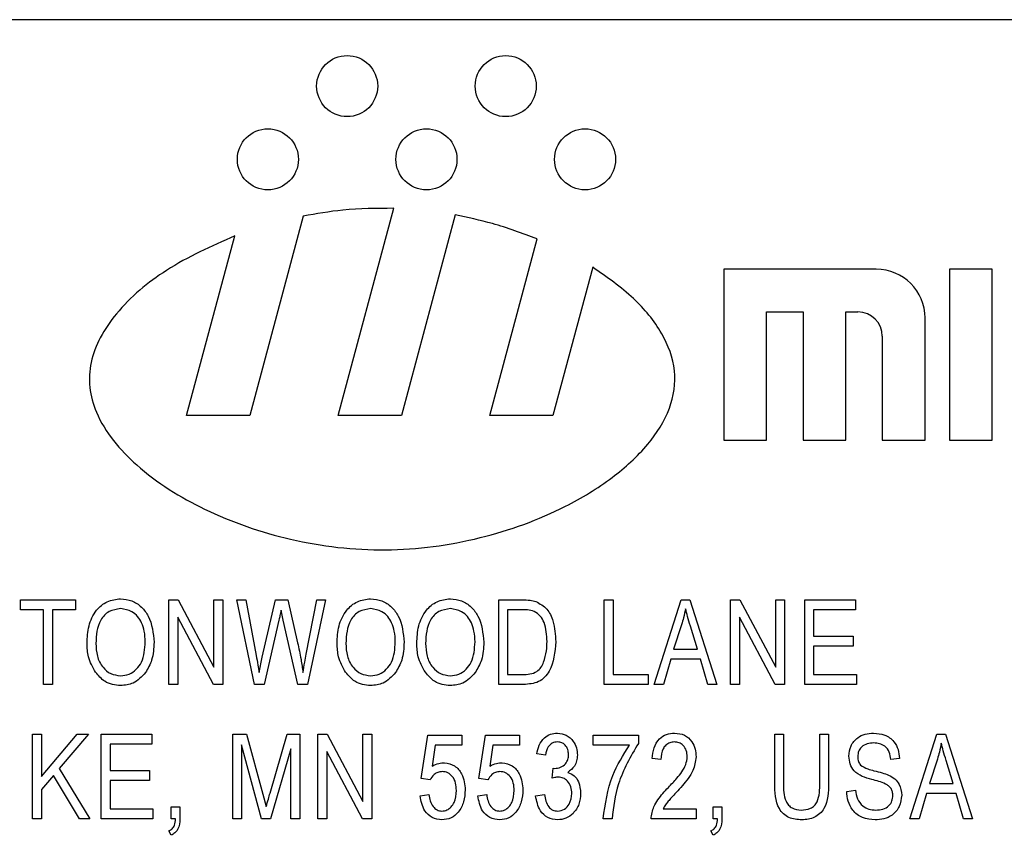
# Model space of a CAD drawing. Units: inches. Extents: x 5 to 105, y 5 to 79.
# Drawn here: x 60 to 60, y 38 to 39 of the extents above; entities that cross this region are included whole.
import ezdxf

# ---------------------------------------------------------------- set-up
doc = ezdxf.new("R2010")
doc.units = ezdxf.units.IN
doc.header["$LTSCALE"] = 10
doc.header["$MEASUREMENT"] = 0

msp = doc.modelspace()

# ---------------------------------------------------------------- linework, layer by layer
at = {"color": 7, "linetype": 'Continuous', "lineweight": 25}
for p, q in [((61.74798, 38.77185), (58.99798, 38.77185)), ((59.79617, 38.48798), (59.836, 38.63661)), ((59.7711, 38.63104), (59.73276, 38.48798)), ((59.88002, 38.63185), (59.84147, 38.48798)), ((59.68747, 38.48798), (59.72201, 38.61688)), ((59.90488, 38.48798), (59.93883, 38.61471)), ((59.97869, 38.59443), (59.95017, 38.48798)), ((60.07267, 38.59298), (60.07267, 38.47048)), ((60.18205, 38.59298), (60.07267, 38.59298)), ((60.23455, 38.59298), (60.23455, 38.47048)), ((60.26517, 38.59298), (60.23455, 38.59298)), ((60.26517, 38.47048), (60.26517, 38.59298)), ((60.1033, 38.56236), (60.12955, 38.56236)), ((60.1033, 38.47048), (60.1033, 38.56236)), ((60.12955, 38.56236), (60.12955, 38.47048)), ((60.16017, 38.56236), (60.16892, 38.56236)), ((60.16017, 38.47048), (60.16017, 38.56236)), ((60.21705, 38.47048), (60.21705, 38.55798)), ((60.18642, 38.54486), (60.18642, 38.47048)), ((59.73276, 38.48798), (59.68747, 38.48798)), ((59.84147, 38.48798), (59.79617, 38.48798)), ((59.95017, 38.48798), (59.90488, 38.48798)), ((60.07267, 38.47048), (60.1033, 38.47048)), ((60.12955, 38.47048), (60.16017, 38.47048)), ((60.18642, 38.47048), (60.21705, 38.47048)), ((60.23455, 38.47048), (60.26517, 38.47048)), ((59.56834, 38.3488), (59.56834, 38.35589)), ((59.56834, 38.35589), (59.60773, 38.35589)), ((59.60773, 38.35589), (59.60773, 38.3488)), ((59.67477, 38.29522), (59.67477, 38.35589)), ((59.67477, 38.35589), (59.68148, 38.35589)), ((59.68148, 38.35589), (59.70707, 38.30753)), ((59.70707, 38.35589), (59.71338, 38.35589)), ((59.70707, 38.30753), (59.70707, 38.35589)), ((59.71338, 38.35589), (59.71338, 38.29522)), ((59.73617, 38.29522), (59.7235, 38.35589)), ((59.7235, 38.35589), (59.72989, 38.35589)), ((59.72989, 38.35589), (59.73734, 38.31611)), ((59.74166, 38.31492), (59.75123, 38.35589)), ((59.75123, 38.35589), (59.75999, 38.35589)), ((59.75999, 38.35589), (59.76706, 38.32518)), ((59.77326, 38.3169), (59.78074, 38.35589)), ((59.78713, 38.35589), (59.77413, 38.29522)), ((59.78074, 38.35589), (59.78713, 38.35589)), ((59.91127, 38.35589), (59.92837, 38.35589)), ((59.91127, 38.29522), (59.91127, 38.35589)), ((59.98697, 38.29522), (59.98697, 38.35589)), ((59.98697, 38.35589), (59.99327, 38.35589)), ((59.99327, 38.35589), (59.99327, 38.30231)), ((60.02285, 38.29522), (60.04223, 38.35589)), ((60.04223, 38.35589), (60.04837, 38.35589)), ((60.04837, 38.35589), (60.06776, 38.29522)), ((60.07764, 38.35589), (60.08435, 38.35589)), ((60.07764, 38.29522), (60.07764, 38.35589)), ((60.08435, 38.35589), (60.10995, 38.30753)), ((60.10995, 38.30753), (60.10995, 38.35589)), ((60.10995, 38.35589), (60.11625, 38.35589)), ((60.11625, 38.35589), (60.11625, 38.29522)), ((60.13086, 38.29522), (60.13086, 38.35589)), ((60.13086, 38.35589), (60.1671, 38.35589)), ((60.1671, 38.35589), (60.1671, 38.3488)), ((59.58488, 38.3488), (59.56834, 38.3488)), ((59.58488, 38.29522), (59.58488, 38.3488)), ((59.59119, 38.3488), (59.59119, 38.29522)), ((59.60773, 38.3488), (59.59119, 38.3488)), ((59.75673, 38.34145), (59.75517, 38.34856)), ((59.91757, 38.3488), (59.91757, 38.30231)), ((59.92822, 38.3488), (59.91757, 38.3488)), ((60.1671, 38.3488), (60.13716, 38.3488)), ((60.13716, 38.3488), (60.13716, 38.32989)), ((59.70663, 38.29522), (59.68107, 38.34352)), ((59.68107, 38.34352), (59.68107, 38.29522)), ((59.75371, 38.34145), (59.74309, 38.29522)), ((59.76716, 38.29522), (59.75673, 38.34145)), ((60.1095, 38.29522), (60.08394, 38.34352)), ((60.08394, 38.34352), (60.08394, 38.29522)), ((60.04249, 38.33809), (60.03677, 38.32043)), ((60.05383, 38.32043), (60.04875, 38.3371)), ((60.13716, 38.32989), (60.16552, 38.32989)), ((60.16552, 38.32989), (60.16552, 38.3228)), ((60.03677, 38.32043), (60.05383, 38.32043)), ((60.16552, 38.3228), (60.13716, 38.3228)), ((60.13716, 38.3228), (60.13716, 38.30231)), ((59.73941, 38.3037), (59.74166, 38.31492)), ((60.03471, 38.31334), (60.02941, 38.29522)), ((60.05591, 38.31334), (60.03471, 38.31334)), ((60.06121, 38.29522), (60.05591, 38.31334)), ((59.91757, 38.30231), (59.92839, 38.30231)), ((59.99327, 38.30231), (60.01849, 38.30231)), ((60.01849, 38.30231), (60.01849, 38.29522)), ((60.13716, 38.30231), (60.16789, 38.30231)), ((60.16789, 38.30231), (60.16789, 38.29522)), ((59.59119, 38.29522), (59.58488, 38.29522)), ((59.68107, 38.29522), (59.67477, 38.29522)), ((59.71338, 38.29522), (59.70663, 38.29522)), ((59.74309, 38.29522), (59.73617, 38.29522)), ((59.77413, 38.29522), (59.76716, 38.29522)), ((59.92915, 38.29522), (59.91127, 38.29522)), ((60.01849, 38.29522), (59.98697, 38.29522)), ((60.02941, 38.29522), (60.02285, 38.29522)), ((60.06776, 38.29522), (60.06121, 38.29522)), ((60.08394, 38.29522), (60.07764, 38.29522)), ((60.11625, 38.29522), (60.1095, 38.29522)), ((60.16789, 38.29522), (60.13086, 38.29522)), ((59.577, 38.25958), (59.58331, 38.25958)), ((59.577, 38.19891), (59.577, 38.25958)), ((59.58331, 38.25958), (59.58331, 38.22935)), ((59.58331, 38.22935), (59.60904, 38.25958)), ((59.61706, 38.25958), (59.59611, 38.23497)), ((59.60904, 38.25958), (59.61706, 38.25958)), ((59.62628, 38.19891), (59.62628, 38.25958)), ((59.62628, 38.25958), (59.66252, 38.25958)), ((59.66252, 38.25958), (59.66252, 38.25249)), ((59.72053, 38.19891), (59.72053, 38.25958)), ((59.72053, 38.25958), (59.73039, 38.25958)), ((59.73039, 38.25958), (59.7422, 38.21662)), ((59.74731, 38.21736), (59.75967, 38.25958)), ((59.75967, 38.25958), (59.76859, 38.25958)), ((59.76859, 38.25958), (59.76859, 38.19891)), ((59.78162, 38.19891), (59.78162, 38.25958)), ((59.78162, 38.25958), (59.78833, 38.25958)), ((59.78833, 38.25958), (59.81393, 38.21122)), ((59.81393, 38.21122), (59.81393, 38.25958)), ((59.81393, 38.25958), (59.82023, 38.25958)), ((59.82023, 38.25958), (59.82023, 38.19891)), ((59.85575, 38.2277), (59.86048, 38.25879)), ((59.86048, 38.25879), (59.8849, 38.25879)), ((59.8849, 38.25879), (59.8849, 38.2517)), ((59.89715, 38.2277), (59.90188, 38.25879)), ((59.90188, 38.25879), (59.9263, 38.25879)), ((59.9263, 38.25879), (59.9263, 38.2517)), ((59.97915, 38.2517), (59.97915, 38.25879)), ((59.97915, 38.25879), (60.01146, 38.25879)), ((60.01146, 38.25879), (60.01146, 38.25299)), ((60.10928, 38.22466), (60.10928, 38.25958)), ((60.10928, 38.25958), (60.11559, 38.25958)), ((60.11559, 38.25958), (60.11559, 38.22463)), ((60.14159, 38.25958), (60.14789, 38.25958)), ((60.14159, 38.22463), (60.14159, 38.25958)), ((60.14789, 38.25958), (60.14789, 38.22466)), ((60.20626, 38.19891), (60.22564, 38.25958)), ((60.22564, 38.25958), (60.23178, 38.25958)), ((60.23178, 38.25958), (60.25117, 38.19891)), ((59.66252, 38.25249), (59.63258, 38.25249)), ((59.63258, 38.25249), (59.63258, 38.23358)), ((59.74127, 38.19891), (59.72683, 38.25186)), ((59.72683, 38.25186), (59.72683, 38.19891)), ((59.76229, 38.24899), (59.74773, 38.19891)), ((59.76229, 38.19891), (59.76229, 38.24899)), ((59.86576, 38.2517), (59.86348, 38.23671)), ((59.8849, 38.2517), (59.86576, 38.2517)), ((59.90716, 38.2517), (59.90488, 38.23671)), ((59.9263, 38.2517), (59.90716, 38.2517)), ((60.00515, 38.2517), (59.97915, 38.2517)), ((59.81349, 38.19891), (59.78793, 38.2472)), ((59.78793, 38.2472), (59.78793, 38.19891)), ((59.94485, 38.24461), (59.93854, 38.24539)), ((60.02764, 38.24145), (60.02134, 38.24224)), ((60.19874, 38.24224), (60.19244, 38.24145)), ((60.2259, 38.24177), (60.22018, 38.22412)), ((60.23723, 38.22412), (60.23216, 38.24079)), ((59.59611, 38.23497), (59.61798, 38.19891)), ((59.63258, 38.23358), (59.66095, 38.23358)), ((59.66095, 38.23358), (59.66095, 38.22648)), ((59.94958, 38.22801), (59.95036, 38.23515)), ((59.95036, 38.23515), (59.95131, 38.23507)), ((59.59188, 38.22999), (59.58331, 38.21993)), ((59.61074, 38.19891), (59.59188, 38.22999)), ((59.63258, 38.22648), (59.63258, 38.206)), ((59.66095, 38.22648), (59.63258, 38.22648)), ((59.86205, 38.2268), (59.85575, 38.2277)), ((59.90345, 38.2268), (59.89715, 38.2277)), ((59.58331, 38.21993), (59.58331, 38.19891)), ((60.16092, 38.21861), (60.16723, 38.21939)), ((60.22018, 38.22412), (60.23723, 38.22412)), ((59.7422, 38.21662), (59.74456, 38.20764)), ((59.85496, 38.21545), (59.86127, 38.21624)), ((59.89636, 38.21545), (59.90266, 38.21624)), ((59.93776, 38.21545), (59.94406, 38.21624)), ((60.21812, 38.21703), (60.21282, 38.19891)), ((60.23932, 38.21703), (60.21812, 38.21703)), ((60.24462, 38.19891), (60.23932, 38.21703)), ((59.63258, 38.206), (59.66331, 38.206)), ((59.66331, 38.206), (59.66331, 38.19891)), ((59.67634, 38.19891), (59.67634, 38.20757)), ((59.67634, 38.20757), (59.68265, 38.20757)), ((59.68265, 38.20757), (59.68265, 38.19909)), ((60.02922, 38.206), (60.05285, 38.206)), ((60.05285, 38.206), (60.05285, 38.19891)), ((60.0651, 38.19891), (60.0651, 38.20757)), ((60.0651, 38.20757), (60.0714, 38.20757)), ((60.0714, 38.20757), (60.0714, 38.19909)), ((59.58331, 38.19891), (59.577, 38.19891)), ((59.61798, 38.19891), (59.61074, 38.19891)), ((59.66331, 38.19891), (59.62628, 38.19891)), ((59.6795, 38.19891), (59.67634, 38.19891)), ((59.72683, 38.19891), (59.72053, 38.19891)), ((59.74773, 38.19891), (59.74127, 38.19891)), ((59.76859, 38.19891), (59.76229, 38.19891)), ((59.78793, 38.19891), (59.78162, 38.19891)), ((59.82023, 38.19891), (59.81349, 38.19891)), ((59.99255, 38.19891), (59.98624, 38.19891)), ((60.05285, 38.19891), (60.02055, 38.19891)), ((60.06825, 38.19891), (60.0651, 38.19891)), ((60.21282, 38.19891), (60.20626, 38.19891)), ((60.25117, 38.19891), (60.24462, 38.19891)), ((59.67634, 38.18709), (59.67463, 38.19023)), ((60.0651, 38.18709), (60.06339, 38.19023))]:
    msp.add_line(p, q, dxfattribs=at)
for centre in [(59.8026, 38.72423), (59.91635, 38.72423), (59.74573, 38.67173), (59.85948, 38.67173), (59.97323, 38.67173)]:
    msp.add_circle(centre, 0.02188, dxfattribs=at)
for centre, radius in [((60.18205, 38.55798), 0.035), ((60.16892, 38.54486), 0.0175)]:
    msp.add_arc(centre, radius, 0, 90, dxfattribs=at)
for points, knots in [([(59.836, 38.63661), (59.82375, 38.63655), (59.80196, 38.63646), (59.7805, 38.63269), (59.7711, 38.63104)], [0, 0, 0, 0, 0.561647, 1, 1, 1, 1]), ([(59.93883, 38.61471), (59.92822, 38.61867), (59.90903, 38.62583), (59.88898, 38.62999), (59.88002, 38.63185)], [0, 0, 0, 0, 0.552932, 1, 1, 1, 1]), ([(59.72201, 38.61688), (59.70525, 38.60943), (59.67397, 38.59551), (59.64187, 38.56869), (59.62514, 38.54477), (59.6181, 38.52669), (59.61699, 38.50797), (59.62482, 38.48063), (59.65273, 38.44802), (59.70155, 38.41784), (59.76254, 38.39676), (59.8302, 38.38888), (59.89756, 38.39793), (59.95219, 38.41768), (59.99215, 38.44178), (60.0182, 38.4653), (60.03526, 38.49154), (60.03974, 38.52082), (60.0289, 38.54886), (60.00785, 38.5741), (59.98885, 38.58735), (59.97869, 38.59443)], [0, 0, 0, 0, 0.070336, 0.131255, 0.15774, 0.181911, 0.204893, 0.2285, 0.289538, 0.363926, 0.447734, 0.535613, 0.623359, 0.70666, 0.757134, 0.801912, 0.840629, 0.875279, 0.911248, 0.952581, 1, 1, 1, 1]), ([(59.61604, 38.32475), (59.61623, 38.32896), (59.61663, 38.33734), (59.62171, 38.34814), (59.63019, 38.35546), (59.6368, 38.35627), (59.64011, 38.35668)], [0, 0, 0, 0, 0.281102, 0.560667, 0.780476, 1, 1, 1, 1]), ([(59.64011, 38.35668), (59.64285, 38.35639), (59.64834, 38.35581), (59.65536, 38.35108), (59.66258, 38.34137), (59.66347, 38.33204), (59.6641, 38.32549)], [0, 0, 0, 0, 0.186969, 0.3740069, 0.5612633, 1, 1, 1, 1]), ([(59.79538, 38.32475), (59.79558, 38.32896), (59.79597, 38.33734), (59.80105, 38.34814), (59.80954, 38.35546), (59.81615, 38.35627), (59.81945, 38.35668)], [0, 0, 0, 0, 0.281102, 0.560667, 0.780476, 1, 1, 1, 1]), ([(59.81945, 38.35668), (59.82219, 38.35639), (59.82768, 38.35581), (59.8347, 38.35108), (59.84193, 38.34137), (59.84282, 38.33204), (59.84344, 38.32549)], [0, 0, 0, 0, 0.186969, 0.374007, 0.561263, 1, 1, 1, 1]), ([(59.85254, 38.32475), (59.85273, 38.32896), (59.85312, 38.33734), (59.85821, 38.34814), (59.86669, 38.35546), (59.8733, 38.35627), (59.8766, 38.35668)], [0, 0, 0, 0, 0.281102, 0.560667, 0.780476, 1, 1, 1, 1]), ([(59.8766, 38.35668), (59.87935, 38.35639), (59.88484, 38.35581), (59.89186, 38.35108), (59.89908, 38.34137), (59.89997, 38.33204), (59.9006, 38.32549)], [0, 0, 0, 0, 0.186969, 0.374007, 0.561263, 1, 1, 1, 1]), ([(59.92837, 38.35589), (59.93019, 38.35588), (59.93346, 38.35585), (59.93663, 38.3551), (59.93802, 38.35477)], [0, 0, 0, 0, 0.560309, 1, 1, 1, 1]), ([(59.93802, 38.35477), (59.94082, 38.35316), (59.94644, 38.34992), (59.95141, 38.33908), (59.95192, 38.33089), (59.95224, 38.32589)], [0, 0, 0, 0, 0.2781954, 0.558779, 1, 1, 1, 1]), ([(59.64016, 38.34958), (59.63727, 38.34918), (59.63148, 38.34836), (59.62316, 38.33934), (59.62267, 38.33053), (59.62234, 38.32465)], [0, 0, 0, 0, 0.2498637, 0.5001287, 1, 1, 1, 1]), ([(59.65516, 38.33939), (59.65431, 38.34097), (59.6526, 38.34412), (59.64755, 38.34837), (59.64296, 38.34913), (59.64016, 38.34958)], [0, 0, 0, 0, 0.281071, 0.562112, 1, 1, 1, 1]), ([(59.75517, 38.34856), (59.75492, 38.34723), (59.75449, 38.34485), (59.75395, 38.34249), (59.75371, 38.34145)], [0, 0, 0, 0, 0.5599988, 1, 1, 1, 1]), ([(59.8195, 38.34958), (59.81661, 38.34918), (59.81083, 38.34836), (59.8025, 38.33934), (59.80201, 38.33053), (59.80168, 38.32465)], [0, 0, 0, 0, 0.249864, 0.500129, 1, 1, 1, 1]), ([(59.83451, 38.33939), (59.83365, 38.34097), (59.83194, 38.34412), (59.8269, 38.34837), (59.8223, 38.34913), (59.8195, 38.34958)], [0, 0, 0, 0, 0.281071, 0.562112, 1, 1, 1, 1]), ([(59.87665, 38.34958), (59.87377, 38.34918), (59.86798, 38.34836), (59.85966, 38.33934), (59.85917, 38.33053), (59.85884, 38.32465)], [0, 0, 0, 0, 0.249864, 0.500129, 1, 1, 1, 1]), ([(59.89166, 38.33939), (59.89081, 38.34097), (59.8891, 38.34412), (59.88405, 38.34837), (59.87945, 38.34913), (59.87665, 38.34958)], [0, 0, 0, 0, 0.281071, 0.562112, 1, 1, 1, 1]), ([(59.9368, 38.34759), (59.93523, 38.34802), (59.93241, 38.34878), (59.9295, 38.34879), (59.92822, 38.3488)], [0, 0, 0, 0, 0.559046, 1, 1, 1, 1]), ([(59.94593, 38.32597), (59.9457, 38.33062), (59.94538, 38.3371), (59.94137, 38.34456), (59.93832, 38.34658), (59.9368, 38.34759)], [0, 0, 0, 0, 0.559955, 0.78064, 1, 1, 1, 1]), ([(60.04531, 38.34957), (60.04489, 38.3474), (60.04413, 38.34353), (60.04299, 38.33975), (60.04249, 38.33809)], [0, 0, 0, 0, 0.5599894, 1, 1, 1, 1]), ([(60.04875, 38.3371), (60.04805, 38.33941), (60.04681, 38.34354), (60.04576, 38.34773), (60.04531, 38.34957)], [0, 0, 0, 0, 0.560012, 1, 1, 1, 1]), ([(59.6578, 38.32568), (59.65769, 38.32832), (59.6575, 38.33303), (59.65588, 38.33745), (59.65516, 38.33939)], [0, 0, 0, 0, 0.559944, 1, 1, 1, 1]), ([(59.83714, 38.32568), (59.83703, 38.32832), (59.83684, 38.33303), (59.83522, 38.33745), (59.83451, 38.33939)], [0, 0, 0, 0, 0.559944, 1, 1, 1, 1]), ([(59.8943, 38.32568), (59.89419, 38.32832), (59.894, 38.33303), (59.89238, 38.33745), (59.89166, 38.33939)], [0, 0, 0, 0, 0.559944, 1, 1, 1, 1]), ([(59.64002, 38.30152), (59.64212, 38.30174), (59.64633, 38.30217), (59.65159, 38.30596), (59.65704, 38.31345), (59.65748, 38.32064), (59.6578, 38.32568)], [0, 0, 0, 0, 0.186769, 0.373612, 0.560743, 1, 1, 1, 1]), ([(59.6641, 38.32549), (59.6639, 38.32113), (59.66354, 38.31335), (59.65964, 38.30665), (59.65792, 38.3037)], [0, 0, 0, 0, 0.560285, 1, 1, 1, 1]), ([(59.76706, 38.32518), (59.76793, 38.3212), (59.76949, 38.31409), (59.77049, 38.30688), (59.77092, 38.3037)], [0, 0, 0, 0, 0.559999, 1, 1, 1, 1]), ([(59.81936, 38.30152), (59.82147, 38.30174), (59.82568, 38.30217), (59.83094, 38.30596), (59.83638, 38.31345), (59.83683, 38.32064), (59.83714, 38.32568)], [0, 0, 0, 0, 0.186769, 0.373612, 0.560743, 1, 1, 1, 1]), ([(59.84344, 38.32549), (59.84324, 38.32113), (59.84288, 38.31335), (59.83898, 38.30665), (59.83726, 38.3037)], [0, 0, 0, 0, 0.560285, 1, 1, 1, 1]), ([(59.87652, 38.30152), (59.87862, 38.30174), (59.88283, 38.30217), (59.88809, 38.30596), (59.89354, 38.31345), (59.89398, 38.32064), (59.8943, 38.32568)], [0, 0, 0, 0, 0.1867689, 0.3736119, 0.5607427, 1, 1, 1, 1]), ([(59.9006, 38.32549), (59.9004, 38.32113), (59.90004, 38.31335), (59.89614, 38.30665), (59.89442, 38.3037)], [0, 0, 0, 0, 0.560285, 1, 1, 1, 1]), ([(59.95224, 38.32589), (59.95161, 38.31847), (59.95082, 38.30919), (59.94444, 38.30024), (59.93842, 38.29586), (59.93286, 38.29548), (59.92915, 38.29522)], [0, 0, 0, 0, 0.498621, 0.624388, 0.749821, 1, 1, 1, 1]), ([(59.94352, 38.31115), (59.94433, 38.31386), (59.94578, 38.3187), (59.94589, 38.32375), (59.94593, 38.32597)], [0, 0, 0, 0, 0.5595654, 1, 1, 1, 1]), ([(59.62218, 38.30395), (59.62015, 38.30758), (59.61652, 38.31408), (59.61619, 38.32149), (59.61604, 38.32475)], [0, 0, 0, 0, 0.559102, 1, 1, 1, 1]), ([(59.62234, 38.32465), (59.6225, 38.3216), (59.62281, 38.31551), (59.62666, 38.30773), (59.63282, 38.30244), (59.63762, 38.30183), (59.64002, 38.30152)], [0, 0, 0, 0, 0.280986, 0.560498, 0.780477, 1, 1, 1, 1]), ([(59.80152, 38.30395), (59.7995, 38.30758), (59.79587, 38.31408), (59.79553, 38.32149), (59.79538, 38.32475)], [0, 0, 0, 0, 0.559102, 1, 1, 1, 1]), ([(59.80168, 38.32465), (59.80184, 38.3216), (59.80215, 38.31551), (59.80601, 38.30773), (59.81217, 38.30244), (59.81697, 38.30183), (59.81936, 38.30152)], [0, 0, 0, 0, 0.280986, 0.560498, 0.780477, 1, 1, 1, 1]), ([(59.85868, 38.30395), (59.85665, 38.30758), (59.85302, 38.31408), (59.85269, 38.32149), (59.85254, 38.32475)], [0, 0, 0, 0, 0.559102, 1, 1, 1, 1]), ([(59.85884, 38.32465), (59.859, 38.3216), (59.85931, 38.31551), (59.86316, 38.30773), (59.86932, 38.30244), (59.87412, 38.30183), (59.87652, 38.30152)], [0, 0, 0, 0, 0.280986, 0.560498, 0.780477, 1, 1, 1, 1]), ([(59.73734, 38.31611), (59.73777, 38.3138), (59.73853, 38.30968), (59.73914, 38.30553), (59.73941, 38.3037)], [0, 0, 0, 0, 0.55999, 1, 1, 1, 1]), ([(59.77092, 38.3037), (59.77133, 38.30617), (59.77205, 38.31058), (59.77289, 38.31497), (59.77326, 38.3169)], [0, 0, 0, 0, 0.5599965, 1, 1, 1, 1]), ([(59.92839, 38.30231), (59.93016, 38.30237), (59.93368, 38.30249), (59.93849, 38.30406), (59.94179, 38.30736), (59.94294, 38.30988), (59.94352, 38.31115)], [0, 0, 0, 0, 0.2807474, 0.5599995, 0.7797085, 1, 1, 1, 1]), ([(59.64007, 38.29443), (59.6381, 38.29457), (59.63416, 38.29483), (59.62754, 38.2977), (59.62421, 38.30158), (59.62218, 38.30395)], [0, 0, 0, 0, 0.280496, 0.560777, 1, 1, 1, 1]), ([(59.81941, 38.29443), (59.81744, 38.29457), (59.81351, 38.29483), (59.80688, 38.2977), (59.80356, 38.30158), (59.80152, 38.30395)], [0, 0, 0, 0, 0.280496, 0.560777, 1, 1, 1, 1]), ([(59.87657, 38.29443), (59.8746, 38.29457), (59.87066, 38.29483), (59.86404, 38.2977), (59.86071, 38.30158), (59.85868, 38.30395)], [0, 0, 0, 0, 0.280496, 0.560777, 1, 1, 1, 1]), ([(59.65792, 38.3037), (59.65519, 38.30074), (59.6503, 38.29544), (59.6432, 38.29474), (59.64007, 38.29443)], [0, 0, 0, 0, 0.559068, 1, 1, 1, 1]), ([(59.83726, 38.3037), (59.83453, 38.30074), (59.82964, 38.29544), (59.82254, 38.29474), (59.81941, 38.29443)], [0, 0, 0, 0, 0.559068, 1, 1, 1, 1]), ([(59.89442, 38.3037), (59.89169, 38.30074), (59.8868, 38.29544), (59.8797, 38.29474), (59.87657, 38.29443)], [0, 0, 0, 0, 0.559068, 1, 1, 1, 1]), ([(59.93854, 38.24539), (59.93899, 38.24753), (59.93987, 38.25178), (59.94341, 38.25687), (59.94827, 38.2599), (59.95168, 38.26021), (59.95339, 38.26036)], [0, 0, 0, 0, 0.280681, 0.56, 0.779941, 1, 1, 1, 1]), ([(59.95339, 38.26036), (59.95562, 38.26006), (59.96007, 38.25945), (59.96474, 38.25497), (59.96734, 38.24982), (59.96758, 38.24632), (59.9677, 38.24457)], [0, 0, 0, 0, 0.279055, 0.558748, 0.779188, 1, 1, 1, 1]), ([(60.02134, 38.24224), (60.02164, 38.24477), (60.02225, 38.24981), (60.02584, 38.25616), (60.03148, 38.25988), (60.03549, 38.2602), (60.03749, 38.26036)], [0, 0, 0, 0, 0.28092, 0.560105, 0.779774, 1, 1, 1, 1]), ([(60.03749, 38.26036), (60.03993, 38.26015), (60.04481, 38.25971), (60.04978, 38.25467), (60.05242, 38.24904), (60.05271, 38.24526), (60.05285, 38.24336)], [0, 0, 0, 0, 0.279693, 0.558261, 0.779102, 1, 1, 1, 1]), ([(60.1625, 38.24374), (60.16276, 38.24631), (60.16328, 38.25142), (60.1681, 38.25711), (60.17409, 38.26001), (60.1781, 38.26025), (60.1801, 38.26036)], [0, 0, 0, 0, 0.279697, 0.558854, 0.77913, 1, 1, 1, 1]), ([(60.1801, 38.26036), (60.18285, 38.26014), (60.18832, 38.25968), (60.19477, 38.255), (60.19814, 38.24867), (60.19854, 38.24439), (60.19874, 38.24224)], [0, 0, 0, 0, 0.280155, 0.559064, 0.779285, 1, 1, 1, 1]), ([(59.95356, 38.25406), (59.95223, 38.25389), (59.94957, 38.25355), (59.94596, 38.25005), (59.94527, 38.24667), (59.94485, 38.24461)], [0, 0, 0, 0, 0.280053, 0.559903, 1, 1, 1, 1]), ([(59.96139, 38.24493), (59.96131, 38.24619), (59.96114, 38.24871), (59.95921, 38.25176), (59.95654, 38.25375), (59.95456, 38.25396), (59.95356, 38.25406)], [0, 0, 0, 0, 0.280461, 0.559886, 0.779996, 1, 1, 1, 1]), ([(59.98624, 38.19891), (59.98772, 38.20953), (59.99035, 38.22851), (60.00063, 38.24461), (60.00515, 38.2517)], [0, 0, 0, 0, 0.5596539, 1, 1, 1, 1]), ([(60.01146, 38.25299), (60.00594, 38.24357), (59.99607, 38.22672), (59.99362, 38.20741), (59.99255, 38.19891)], [0, 0, 0, 0, 0.559465, 1, 1, 1, 1]), ([(60.03726, 38.25406), (60.03614, 38.25396), (60.03391, 38.25376), (60.03107, 38.25184), (60.02809, 38.24794), (60.02783, 38.24413), (60.02764, 38.24145)], [0, 0, 0, 0, 0.1869992, 0.3738594, 0.5610311, 1, 1, 1, 1]), ([(60.04655, 38.24349), (60.04644, 38.24497), (60.04622, 38.24792), (60.04389, 38.25144), (60.04074, 38.25371), (60.03842, 38.25395), (60.03726, 38.25406)], [0, 0, 0, 0, 0.280425, 0.559943, 0.779929, 1, 1, 1, 1]), ([(60.18031, 38.25327), (60.17872, 38.25319), (60.17555, 38.25303), (60.17152, 38.25084), (60.16914, 38.24735), (60.16892, 38.24485), (60.1688, 38.2436)], [0, 0, 0, 0, 0.280929, 0.559977, 0.779752, 1, 1, 1, 1]), ([(60.19244, 38.24145), (60.19221, 38.24323), (60.19175, 38.24677), (60.18877, 38.25104), (60.18451, 38.25304), (60.18172, 38.2532), (60.18031, 38.25327)], [0, 0, 0, 0, 0.2807568, 0.5592998, 0.7792108, 1, 1, 1, 1]), ([(60.22872, 38.25326), (60.22829, 38.25109), (60.22754, 38.24721), (60.2264, 38.24344), (60.2259, 38.24177)], [0, 0, 0, 0, 0.5599894, 1, 1, 1, 1]), ([(60.23216, 38.24079), (60.23146, 38.2431), (60.23022, 38.24723), (60.22917, 38.25142), (60.22872, 38.25326)], [0, 0, 0, 0, 0.560012, 1, 1, 1, 1]), ([(59.95131, 38.23507), (59.9528, 38.2352), (59.95578, 38.23546), (59.95925, 38.23802), (59.96115, 38.24142), (59.96131, 38.24376), (59.96139, 38.24493)], [0, 0, 0, 0, 0.280151, 0.559297, 0.779344, 1, 1, 1, 1]), ([(59.9677, 38.24457), (59.9676, 38.24319), (59.96742, 38.24042), (59.96547, 38.23573), (59.96261, 38.23354), (59.96086, 38.2322)], [0, 0, 0, 0, 0.280998, 0.56178, 1, 1, 1, 1]), ([(60.03298, 38.22142), (60.03506, 38.2236), (60.03847, 38.22719), (60.04277, 38.23256), (60.04575, 38.23768), (60.04628, 38.24155), (60.04655, 38.24349)], [0, 0, 0, 0, 0.340516, 0.560803, 0.780736, 1, 1, 1, 1]), ([(60.05285, 38.24336), (60.0524, 38.23995), (60.05165, 38.23433), (60.04717, 38.2278), (60.04306, 38.22266), (60.04008, 38.21941), (60.03859, 38.21778)], [0, 0, 0, 0, 0.338262, 0.558666, 0.779318, 1, 1, 1, 1]), ([(60.17886, 38.22708), (60.17656, 38.22772), (60.17198, 38.22901), (60.16623, 38.23267), (60.16296, 38.23811), (60.16265, 38.24186), (60.1625, 38.24374)], [0, 0, 0, 0, 0.281142, 0.560056, 0.779862, 1, 1, 1, 1]), ([(60.1688, 38.2436), (60.16886, 38.24234), (60.16896, 38.24009), (60.17023, 38.23825), (60.17078, 38.23744)], [0, 0, 0, 0, 0.560374, 1, 1, 1, 1]), ([(59.86348, 38.23671), (59.86508, 38.23748), (59.86794, 38.23884), (59.87108, 38.23901), (59.87247, 38.23909)], [0, 0, 0, 0, 0.559795, 1, 1, 1, 1]), ([(59.87247, 38.23909), (59.87499, 38.23859), (59.88005, 38.2376), (59.88623, 38.23014), (59.88687, 38.22358), (59.88727, 38.21957)], [0, 0, 0, 0, 0.2787382, 0.5596569, 1, 1, 1, 1]), ([(59.90488, 38.23671), (59.90648, 38.23748), (59.90933, 38.23884), (59.91248, 38.23901), (59.91387, 38.23909)], [0, 0, 0, 0, 0.5597946, 1, 1, 1, 1]), ([(59.91387, 38.23909), (59.91639, 38.23859), (59.92145, 38.2376), (59.92763, 38.23014), (59.92827, 38.22358), (59.92866, 38.21957)], [0, 0, 0, 0, 0.2787382, 0.5596569, 1, 1, 1, 1]), ([(60.17078, 38.23744), (60.17246, 38.23641), (60.17547, 38.23455), (60.17891, 38.23376), (60.18042, 38.2334)], [0, 0, 0, 0, 0.557866, 1, 1, 1, 1]), ([(60.18042, 38.2334), (60.18243, 38.23293), (60.186, 38.23208), (60.18945, 38.23083), (60.19096, 38.23028)], [0, 0, 0, 0, 0.56013, 1, 1, 1, 1]), ([(59.87071, 38.23279), (59.86968, 38.23267), (59.86761, 38.23245), (59.86433, 38.23048), (59.86292, 38.2282), (59.86205, 38.2268)], [0, 0, 0, 0, 0.280168, 0.560772, 1, 1, 1, 1]), ([(59.88096, 38.21922), (59.88088, 38.22101), (59.88071, 38.22458), (59.87853, 38.22916), (59.87493, 38.23229), (59.87212, 38.23262), (59.87071, 38.23279)], [0, 0, 0, 0, 0.281032, 0.560586, 0.780389, 1, 1, 1, 1]), ([(59.91211, 38.23279), (59.91107, 38.23267), (59.909, 38.23245), (59.90573, 38.23048), (59.90432, 38.2282), (59.90345, 38.2268)], [0, 0, 0, 0, 0.280168, 0.560772, 1, 1, 1, 1]), ([(59.92236, 38.21922), (59.92228, 38.22101), (59.92211, 38.22458), (59.91992, 38.22916), (59.91633, 38.23229), (59.91351, 38.23262), (59.91211, 38.23279)], [0, 0, 0, 0, 0.2810318, 0.5605861, 0.780389, 1, 1, 1, 1]), ([(59.95392, 38.22885), (59.95309, 38.22878), (59.95161, 38.22865), (59.9502, 38.22821), (59.94958, 38.22801)], [0, 0, 0, 0, 0.559694, 1, 1, 1, 1]), ([(59.96376, 38.21712), (59.96365, 38.21872), (59.96343, 38.22193), (59.96107, 38.22586), (59.95771, 38.22845), (59.95518, 38.22871), (59.95392, 38.22885)], [0, 0, 0, 0, 0.280584, 0.560068, 0.780055, 1, 1, 1, 1]), ([(59.96086, 38.2322), (59.96252, 38.23151), (59.96584, 38.23013), (59.96934, 38.2245), (59.96979, 38.21996), (59.97006, 38.21719)], [0, 0, 0, 0, 0.2796652, 0.5598104, 1, 1, 1, 1]), ([(60.19402, 38.2156), (60.19396, 38.21647), (60.19386, 38.21821), (60.19279, 38.22063), (60.19103, 38.22259), (60.18649, 38.22522), (60.18225, 38.22625), (60.17886, 38.22708)], [0, 0, 0, 0, 0.124972, 0.249815, 0.374598, 0.499572, 1, 1, 1, 1]), ([(60.19096, 38.23028), (60.19248, 38.22947), (60.19551, 38.22786), (60.19952, 38.22294), (60.20001, 38.2185), (60.20032, 38.21579)], [0, 0, 0, 0, 0.280966, 0.561401, 1, 1, 1, 1]), ([(59.87055, 38.20442), (59.8718, 38.20459), (59.87432, 38.20491), (59.87728, 38.20742), (59.88041, 38.21194), (59.88074, 38.21622), (59.88096, 38.21922)], [0, 0, 0, 0, 0.186402, 0.37334, 0.560627, 1, 1, 1, 1]), ([(59.88727, 38.21957), (59.88706, 38.21673), (59.88664, 38.21106), (59.88298, 38.20392), (59.87734, 38.19886), (59.87285, 38.19837), (59.87061, 38.19812)], [0, 0, 0, 0, 0.280733, 0.560862, 0.780407, 1, 1, 1, 1]), ([(59.91195, 38.20442), (59.9132, 38.20459), (59.91572, 38.20491), (59.91868, 38.20742), (59.92181, 38.21194), (59.92213, 38.21622), (59.92236, 38.21922)], [0, 0, 0, 0, 0.186402, 0.37334, 0.560627, 1, 1, 1, 1]), ([(59.92866, 38.21957), (59.92845, 38.21673), (59.92803, 38.21106), (59.92437, 38.20392), (59.91874, 38.19886), (59.91425, 38.19837), (59.91201, 38.19812)], [0, 0, 0, 0, 0.280733, 0.560862, 0.780407, 1, 1, 1, 1]), ([(60.02055, 38.19891), (60.021, 38.20188), (60.02175, 38.20678), (60.0254, 38.21266), (60.029, 38.2172), (60.03166, 38.22002), (60.03298, 38.22142)], [0, 0, 0, 0, 0.3382706, 0.558681, 0.7793116, 1, 1, 1, 1]), ([(60.12867, 38.19812), (60.12549, 38.19838), (60.1207, 38.19877), (60.11533, 38.20229), (60.10956, 38.20996), (60.10941, 38.21813), (60.10928, 38.22466)], [0, 0, 0, 0, 0.250002, 0.375471, 0.500905, 1, 1, 1, 1]), ([(60.11559, 38.22463), (60.11552, 38.22005), (60.11543, 38.21433), (60.11903, 38.20864), (60.12258, 38.20581), (60.12595, 38.20545), (60.12819, 38.20521)], [0, 0, 0, 0, 0.499911, 0.625405, 0.750808, 1, 1, 1, 1]), ([(60.12819, 38.20521), (60.1305, 38.20538), (60.13396, 38.20563), (60.13786, 38.2082), (60.1416, 38.21407), (60.14159, 38.21993), (60.14159, 38.22463)], [0, 0, 0, 0, 0.249752, 0.374936, 0.500094, 1, 1, 1, 1]), ([(60.14789, 38.22466), (60.14777, 38.21816), (60.14762, 38.21002), (60.1418, 38.20253), (60.1366, 38.19885), (60.13184, 38.19841), (60.12867, 38.19812)], [0, 0, 0, 0, 0.498982, 0.624581, 0.750137, 1, 1, 1, 1]), ([(60.16723, 38.21939), (60.1675, 38.21727), (60.16805, 38.21304), (60.17182, 38.20817), (60.17675, 38.2056), (60.18009, 38.20534), (60.18175, 38.20521)], [0, 0, 0, 0, 0.280743, 0.559143, 0.77941, 1, 1, 1, 1]), ([(59.74456, 38.20764), (59.74506, 38.20946), (59.74595, 38.2127), (59.74689, 38.21594), (59.74731, 38.21736)], [0, 0, 0, 0, 0.559995, 1, 1, 1, 1]), ([(59.87061, 38.19812), (59.86819, 38.19845), (59.86335, 38.1991), (59.85672, 38.20545), (59.85563, 38.21166), (59.85496, 38.21545)], [0, 0, 0, 0, 0.2799568, 0.5603863, 1, 1, 1, 1]), ([(59.86127, 38.21624), (59.86151, 38.21472), (59.86199, 38.21167), (59.86389, 38.20777), (59.86691, 38.20496), (59.86934, 38.2046), (59.87055, 38.20442)], [0, 0, 0, 0, 0.281107, 0.561116, 0.780993, 1, 1, 1, 1]), ([(59.91201, 38.19812), (59.90959, 38.19845), (59.90474, 38.1991), (59.89812, 38.20545), (59.89703, 38.21166), (59.89636, 38.21545)], [0, 0, 0, 0, 0.2799568, 0.5603863, 1, 1, 1, 1]), ([(59.90266, 38.21624), (59.90291, 38.21472), (59.90339, 38.21167), (59.90529, 38.20777), (59.90831, 38.20496), (59.91074, 38.2046), (59.91195, 38.20442)], [0, 0, 0, 0, 0.281107, 0.561116, 0.780993, 1, 1, 1, 1]), ([(59.95348, 38.19812), (59.95106, 38.19846), (59.94622, 38.19913), (59.93965, 38.20551), (59.93847, 38.21169), (59.93776, 38.21545)], [0, 0, 0, 0, 0.2799899, 0.5605586, 1, 1, 1, 1]), ([(59.94406, 38.21624), (59.9447, 38.21313), (59.94559, 38.2088), (59.94988, 38.20484), (59.95234, 38.20456), (59.95358, 38.20442)], [0, 0, 0, 0, 0.559624, 0.779834, 1, 1, 1, 1]), ([(59.97006, 38.21719), (59.96986, 38.21454), (59.96945, 38.20925), (59.96527, 38.20296), (59.95971, 38.1988), (59.95555, 38.19835), (59.95348, 38.19812)], [0, 0, 0, 0, 0.280402, 0.559933, 0.780058, 1, 1, 1, 1]), ([(59.95358, 38.20442), (59.95525, 38.20473), (59.95862, 38.20533), (59.96292, 38.2101), (59.96344, 38.21446), (59.96376, 38.21712)], [0, 0, 0, 0, 0.279249, 0.560381, 1, 1, 1, 1]), ([(60.03859, 38.21778), (60.03742, 38.21653), (60.0355, 38.21446), (60.03287, 38.21154), (60.03077, 38.20894), (60.02974, 38.20698), (60.02922, 38.206)], [0, 0, 0, 0, 0.3400533, 0.5600752, 0.7800781, 1, 1, 1, 1]), ([(60.18121, 38.19812), (60.17816, 38.19838), (60.17207, 38.1989), (60.16509, 38.20438), (60.16152, 38.21146), (60.16112, 38.21622), (60.16092, 38.21861)], [0, 0, 0, 0, 0.280063, 0.558927, 0.779176, 1, 1, 1, 1]), ([(60.20032, 38.21579), (60.19998, 38.21305), (60.19932, 38.20758), (60.19417, 38.20146), (60.18767, 38.19848), (60.18337, 38.19824), (60.18121, 38.19812)], [0, 0, 0, 0, 0.279546, 0.558773, 0.779039, 1, 1, 1, 1]), ([(60.18175, 38.20521), (60.18345, 38.20531), (60.18684, 38.2055), (60.19109, 38.2079), (60.19366, 38.21159), (60.1939, 38.21426), (60.19402, 38.2156)], [0, 0, 0, 0, 0.2808504, 0.5599587, 0.7797674, 1, 1, 1, 1]), ([(59.67463, 38.19023), (59.67552, 38.19069), (59.6773, 38.19162), (59.67925, 38.19476), (59.6794, 38.19733), (59.6795, 38.19891)], [0, 0, 0, 0, 0.280074, 0.55939, 1, 1, 1, 1]), ([(59.68265, 38.19909), (59.68247, 38.19634), (59.68221, 38.1925), (59.67909, 38.18869), (59.67726, 38.18762), (59.67634, 38.18709)], [0, 0, 0, 0, 0.558075, 0.779008, 1, 1, 1, 1]), ([(60.06339, 38.19023), (60.06428, 38.19069), (60.06605, 38.19162), (60.06801, 38.19476), (60.06816, 38.19733), (60.06825, 38.19891)], [0, 0, 0, 0, 0.280074, 0.55939, 1, 1, 1, 1]), ([(60.0714, 38.19909), (60.07122, 38.19634), (60.07097, 38.1925), (60.06784, 38.18869), (60.06601, 38.18762), (60.0651, 38.18709)], [0, 0, 0, 0, 0.558075, 0.779008, 1, 1, 1, 1])]:
    msp.add_open_spline(points, degree=3, knots=knots, dxfattribs=at)

doc.saveas('drawing.dxf')
